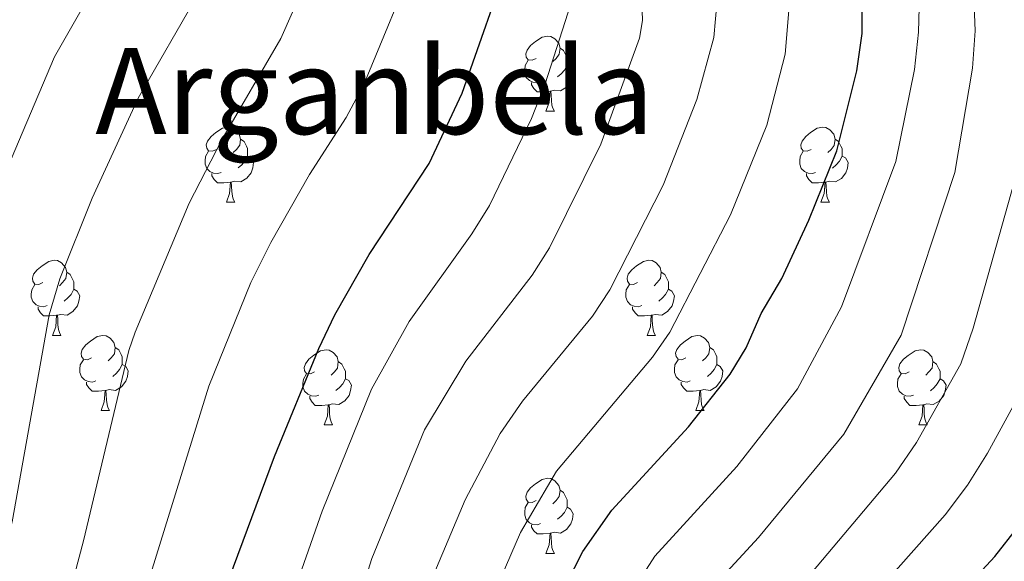
# Model space of a CAD drawing. Units: metres. Extents: x 592825 to 597321, y 4735602 to 4738634.
# Drawn here: x 594477 to 594608, y 4736916 to 4736988 of the extents above; entities that cross this region are included whole.
import ezdxf
from ezdxf.enums import TextEntityAlignment as Align

# ---------------------------------------------------------------- set-up
doc = ezdxf.new("R2010")
doc.units = ezdxf.units.M
doc.header["$MEASUREMENT"] = 0
for name, color, linetype, lineweight in [('Level 36', 19, 'Continuous', 40), ('Level 4', 36, 'Continuous', 30), ('Level 45', 19, 'Continuous', 0), ('Level 5', 36, 'Continuous', 0)]:
    doc.layers.add(name, color=color, linetype=linetype, lineweight=lineweight)
doc.styles.add('Arial', font='ARIAL.TTF', dxfattribs={"height": 0.2})

msp = doc.modelspace()

# ---------------------------------------------------------------- linework, layer by layer
at = {"layer": 'Level 36', "color": 92, "linetype": 'Continuous', "lineweight": 0}
for points in [[(594545.44, 4736982.67, 0.01), (594544.91, 4736982.41, 0.01), (594544.38, 4736982.47, 0.01), (594544.11, 4736982.83, 0.01), (594544.06, 4736983.26, 0.01), (594544.22, 4736983.78, 0.01), (594544.7, 4736984.37, 0.01), (594545.33, 4736984.91, 0.01), (594546.23, 4736985.49, 0.01), (594546.98, 4736985.65, 0.01), (594547.4, 4736985.59, 0.01), (594547.93, 4736985.28, 0.01), (594548.46, 4736984.69, 0.01), (594548.62, 4736984.05, 0.01), (594548.51, 4736983.21, 0.01), (594548.09, 4736982.67, 0.01), (594547.67, 4736982.25, 0.01)], [(594548.62, 4736984.05, 0.01), (594549.1, 4736983.74, 0.01), (594549.41, 4736983.1, 0.01), (594549.57, 4736982.78, 0.01), (594549.57, 4736982.2, 0.01), (594549.57, 4736981.77, 0.01), (594549.2, 4736981.09, 0.01), (594548.78, 4736980.61, 0.01), (594548.3, 4736980.19, 0.01)], [(594546.02, 4736979.59, 0.01), (594545.6, 4736979.43, 0.01), (594545.01, 4736979.49, 0.01), (594544.54, 4736979.71, 0.01), (594544.11, 4736980.13, 0.01), (594543.9, 4736980.71, 0.01), (594543.9, 4736981.13, 0.01), (594543.95, 4736981.72, 0.01), (594544.38, 4736982.41, 0.01)], [(594549.57, 4736981.77, 0.01), (594550.03, 4736981.53, 0.01), (594550.37, 4736980.91, 0.01), (594550.26, 4736980.19, 0.01), (594550.05, 4736979.55, 0.01), (594549.47, 4736978.81, 0.01), (594548.67, 4736978.33, 0.01), (594547.82, 4736978.43, 0.01), (594547.39, 4736978.3, 0.01)], [(594547.28, 4736978.3, 0.01), (594546.39, 4736978.21, 0.01), (594545.55, 4736978.21, 0.01), (594545.12, 4736978.65, 0.01), (594544.8, 4736979.12, 0.01), (594544.8, 4736979.43, 0.01)], [(594546.74, 4736975.61, 0.01), (594547.17, 4736976.77, 0.01), (594547.28, 4736978.3, 0.01), (594547.39, 4736978.3, 0.01), (594547.43, 4736977.71, 0.01), (594547.46, 4736977.03, 0.01), (594547.53, 4736976.41, 0.01), (594547.65, 4736976.01, 0.01), (594547.86, 4736975.61, 0.01)], [(594546.74, 4736975.61, 0.01), (594547.86, 4736975.61, 0.01)], [(594502.8, 4736970.53, 0.01), (594502.27, 4736970.27, 0.01), (594501.74, 4736970.33, 0.01), (594501.48, 4736970.69, 0.01), (594501.42, 4736971.12, 0.01), (594501.58, 4736971.64, 0.01), (594502.06, 4736972.23, 0.01), (594502.7, 4736972.77, 0.01), (594503.6, 4736973.35, 0.01), (594504.34, 4736973.51, 0.01), (594504.77, 4736973.45, 0.01), (594505.3, 4736973.14, 0.01), (594505.83, 4736972.55, 0.01), (594505.99, 4736971.91, 0.01), (594505.88, 4736971.07, 0.01), (594505.45, 4736970.53, 0.01), (594505.03, 4736970.11, 0.01)], [(594582.13, 4736970.53, 0.01), (594581.6, 4736970.27, 0.01), (594581.07, 4736970.32, 0.01), (594580.8, 4736970.69, 0.01), (594580.75, 4736971.12, 0.01), (594580.91, 4736971.64, 0.01), (594581.39, 4736972.23, 0.01), (594582.02, 4736972.76, 0.01), (594582.92, 4736973.35, 0.01), (594583.67, 4736973.51, 0.01), (594584.09, 4736973.45, 0.01), (594584.62, 4736973.14, 0.01), (594585.15, 4736972.55, 0.01), (594585.31, 4736971.91, 0.01), (594585.2, 4736971.06, 0.01), (594584.78, 4736970.53, 0.01), (594584.36, 4736970.11, 0.01)], [(594505.99, 4736971.91, 0.01), (594506.46, 4736971.6, 0.01), (594506.78, 4736970.96, 0.01), (594506.94, 4736970.64, 0.01), (594506.94, 4736970.06, 0.01), (594506.94, 4736969.63, 0.01), (594506.57, 4736968.95, 0.01), (594506.15, 4736968.47, 0.01), (594505.67, 4736968.05, 0.01)], [(594585.31, 4736971.91, 0.01), (594585.79, 4736971.6, 0.01), (594586.1, 4736970.96, 0.01), (594586.26, 4736970.64, 0.01), (594586.26, 4736970.06, 0.01), (594586.26, 4736969.63, 0.01), (594585.89, 4736968.94, 0.01), (594585.47, 4736968.46, 0.01), (594584.99, 4736968.04, 0.01)], [(594503.39, 4736967.45, 0.01), (594502.96, 4736967.29, 0.01), (594502.38, 4736967.35, 0.01), (594501.9, 4736967.57, 0.01), (594501.48, 4736967.99, 0.01), (594501.26, 4736968.57, 0.01), (594501.26, 4736968.99, 0.01), (594501.32, 4736969.58, 0.01), (594501.74, 4736970.27, 0.01)], [(594506.94, 4736969.63, 0.01), (594507.39, 4736969.39, 0.01), (594507.74, 4736968.77, 0.01), (594507.63, 4736968.05, 0.01), (594507.42, 4736967.41, 0.01), (594506.83, 4736966.67, 0.01), (594506.04, 4736966.19, 0.01), (594505.19, 4736966.29, 0.01), (594504.76, 4736966.16, 0.01)], [(594582.71, 4736967.45, 0.01), (594582.29, 4736967.29, 0.01), (594581.7, 4736967.35, 0.01), (594581.23, 4736967.56, 0.01), (594580.8, 4736967.99, 0.01), (594580.59, 4736968.57, 0.01), (594580.59, 4736968.99, 0.01), (594580.64, 4736969.58, 0.01), (594581.07, 4736970.27, 0.01)], [(594586.26, 4736969.63, 0.01), (594586.72, 4736969.38, 0.01), (594587.06, 4736968.77, 0.01), (594586.95, 4736968.04, 0.01), (594586.74, 4736967.4, 0.01), (594586.16, 4736966.66, 0.01), (594585.36, 4736966.18, 0.01), (594584.51, 4736966.29, 0.01), (594584.08, 4736966.16, 0.01)], [(594504.65, 4736966.16, 0.01), (594503.76, 4736966.07, 0.01), (594502.91, 4736966.07, 0.01), (594502.49, 4736966.51, 0.01), (594502.17, 4736966.98, 0.01), (594502.17, 4736967.29, 0.01)], [(594583.97, 4736966.16, 0.01), (594583.08, 4736966.07, 0.01), (594582.24, 4736966.07, 0.01), (594581.81, 4736966.5, 0.01), (594581.49, 4736966.98, 0.01), (594581.49, 4736967.29, 0.01)], [(594504.1, 4736963.47, 0.01), (594504.54, 4736964.63, 0.01), (594504.65, 4736966.16, 0.01), (594504.76, 4736966.16, 0.01), (594504.79, 4736965.57, 0.01), (594504.83, 4736964.89, 0.01), (594504.9, 4736964.27, 0.01), (594505.01, 4736963.87, 0.01), (594505.23, 4736963.47, 0.01)], [(594583.43, 4736963.47, 0.01), (594583.86, 4736964.63, 0.01), (594583.97, 4736966.16, 0.01), (594584.08, 4736966.16, 0.01), (594584.12, 4736965.57, 0.01), (594584.15, 4736964.89, 0.01), (594584.22, 4736964.27, 0.01), (594584.34, 4736963.87, 0.01), (594584.55, 4736963.47, 0.01)], [(594504.1, 4736963.47, 0.01), (594505.23, 4736963.47, 0.01)], [(594583.43, 4736963.47, 0.01), (594584.55, 4736963.47, 0.01)], [(594479.61, 4736952.77, 0.01), (594479.08, 4736952.5, 0.01), (594478.55, 4736952.56, 0.01), (594478.29, 4736952.93, 0.01), (594478.23, 4736953.35, 0.01), (594478.39, 4736953.87, 0.01), (594478.87, 4736954.47, 0.01), (594479.51, 4736955, 0.01), (594480.41, 4736955.58, 0.01), (594481.15, 4736955.74, 0.01), (594481.58, 4736955.69, 0.01), (594482.11, 4736955.37, 0.01), (594482.64, 4736954.79, 0.01), (594482.8, 4736954.15, 0.01), (594482.69, 4736953.3, 0.01), (594482.26, 4736952.77, 0.01), (594481.84, 4736952.34, 0.01)], [(594558.94, 4736952.77, 0.01), (594558.41, 4736952.5, 0.01), (594557.88, 4736952.56, 0.01), (594557.62, 4736952.93, 0.01), (594557.56, 4736953.35, 0.01), (594557.72, 4736953.87, 0.01), (594558.2, 4736954.47, 0.01), (594558.84, 4736955, 0.01), (594559.74, 4736955.58, 0.01), (594560.48, 4736955.74, 0.01), (594560.9, 4736955.69, 0.01), (594561.44, 4736955.37, 0.01), (594561.96, 4736954.79, 0.01), (594562.12, 4736954.15, 0.01), (594562.02, 4736953.3, 0.01), (594561.59, 4736952.77, 0.01), (594561.17, 4736952.34, 0.01)], [(594482.8, 4736954.15, 0.01), (594483.27, 4736953.83, 0.01), (594483.59, 4736953.19, 0.01), (594483.75, 4736952.87, 0.01), (594483.75, 4736952.29, 0.01), (594483.75, 4736951.87, 0.01), (594483.38, 4736951.18, 0.01), (594482.96, 4736950.7, 0.01), (594482.48, 4736950.28, 0.01)], [(594562.12, 4736954.15, 0.01), (594562.6, 4736953.83, 0.01), (594562.92, 4736953.19, 0.01), (594563.08, 4736952.87, 0.01), (594563.08, 4736952.29, 0.01), (594563.08, 4736951.87, 0.01), (594562.7, 4736951.18, 0.01), (594562.28, 4736950.7, 0.01), (594561.8, 4736950.28, 0.01)], [(594480.2, 4736949.69, 0.01), (594479.77, 4736949.53, 0.01), (594479.19, 4736949.59, 0.01), (594478.71, 4736949.8, 0.01), (594478.29, 4736950.22, 0.01), (594478.07, 4736950.81, 0.01), (594478.07, 4736951.23, 0.01), (594478.13, 4736951.81, 0.01), (594478.55, 4736952.5, 0.01)], [(594559.52, 4736949.69, 0.01), (594559.1, 4736949.53, 0.01), (594558.52, 4736949.59, 0.01), (594558.04, 4736949.8, 0.01), (594557.62, 4736950.22, 0.01), (594557.4, 4736950.81, 0.01), (594557.4, 4736951.23, 0.01), (594557.46, 4736951.81, 0.01), (594557.88, 4736952.5, 0.01)], [(594483.75, 4736951.87, 0.01), (594484.2, 4736951.62, 0.01), (594484.55, 4736951, 0.01), (594484.44, 4736950.28, 0.01), (594484.23, 4736949.64, 0.01), (594483.64, 4736948.9, 0.01), (594482.85, 4736948.42, 0.01), (594482, 4736948.52, 0.01), (594481.57, 4736948.39, 0.01)], [(594563.08, 4736951.87, 0.01), (594563.53, 4736951.62, 0.01), (594563.88, 4736951, 0.01), (594563.76, 4736950.28, 0.01), (594563.56, 4736949.64, 0.01), (594562.97, 4736948.9, 0.01), (594562.18, 4736948.42, 0.01), (594561.32, 4736948.52, 0.01), (594560.9, 4736948.39, 0.01)], [(594481.46, 4736948.39, 0.01), (594480.57, 4736948.31, 0.01), (594479.72, 4736948.31, 0.01), (594479.3, 4736948.74, 0.01), (594478.98, 4736949.21, 0.01), (594478.98, 4736949.53, 0.01)], [(594480.91, 4736945.71, 0.01), (594481.35, 4736946.87, 0.01), (594481.46, 4736948.39, 0.01), (594481.57, 4736948.39, 0.01), (594481.6, 4736947.81, 0.01), (594481.64, 4736947.12, 0.01), (594481.71, 4736946.51, 0.01), (594481.82, 4736946.11, 0.01), (594482.04, 4736945.71, 0.01)], [(594560.78, 4736948.39, 0.01), (594559.9, 4736948.31, 0.01), (594559.05, 4736948.31, 0.01), (594558.62, 4736948.74, 0.01), (594558.3, 4736949.21, 0.01), (594558.3, 4736949.53, 0.01)], [(594560.24, 4736945.71, 0.01), (594560.68, 4736946.87, 0.01), (594560.78, 4736948.39, 0.01), (594560.9, 4736948.39, 0.01), (594560.93, 4736947.81, 0.01), (594560.96, 4736947.12, 0.01), (594561.04, 4736946.51, 0.01), (594561.15, 4736946.11, 0.01), (594561.36, 4736945.71, 0.01)], [(594480.91, 4736945.71, 0.01), (594482.04, 4736945.71, 0.01)], [(594486.09, 4736942.73, 0.01), (594485.56, 4736942.47, 0.01), (594485.03, 4736942.52, 0.01), (594484.76, 4736942.89, 0.01), (594484.71, 4736943.32, 0.01), (594484.87, 4736943.84, 0.01), (594485.35, 4736944.43, 0.01), (594485.98, 4736944.96, 0.01), (594486.88, 4736945.55, 0.01), (594487.63, 4736945.71, 0.01), (594488.05, 4736945.65, 0.01), (594488.58, 4736945.34, 0.01), (594489.11, 4736944.75, 0.01), (594489.27, 4736944.11, 0.01), (594489.16, 4736943.26, 0.01), (594488.74, 4736942.73, 0.01), (594488.32, 4736942.31, 0.01)], [(594560.24, 4736945.71, 0.01), (594561.36, 4736945.71, 0.01)], [(594565.42, 4736942.73, 0.01), (594564.88, 4736942.47, 0.01), (594564.36, 4736942.52, 0.01), (594564.09, 4736942.89, 0.01), (594564.04, 4736943.32, 0.01), (594564.2, 4736943.84, 0.01), (594564.68, 4736944.43, 0.01), (594565.31, 4736944.96, 0.01), (594566.21, 4736945.55, 0.01), (594566.96, 4736945.71, 0.01), (594567.38, 4736945.65, 0.01), (594567.91, 4736945.34, 0.01), (594568.44, 4736944.75, 0.01), (594568.6, 4736944.11, 0.01), (594568.49, 4736943.26, 0.01), (594568.06, 4736942.73, 0.01), (594567.64, 4736942.31, 0.01)], [(594489.27, 4736944.11, 0.01), (594489.75, 4736943.8, 0.01), (594490.06, 4736943.16, 0.01), (594490.22, 4736942.84, 0.01), (594490.22, 4736942.26, 0.01), (594490.22, 4736941.83, 0.01), (594489.85, 4736941.14, 0.01), (594489.43, 4736940.66, 0.01), (594488.95, 4736940.24, 0.01)], [(594515.86, 4736940.83, 0.01), (594515.33, 4736940.56, 0.01), (594514.8, 4736940.62, 0.01), (594514.54, 4736940.99, 0.01), (594514.48, 4736941.41, 0.01), (594514.64, 4736941.93, 0.01), (594515.12, 4736942.53, 0.01), (594515.76, 4736943.06, 0.01), (594516.66, 4736943.64, 0.01), (594517.4, 4736943.8, 0.01), (594517.82, 4736943.75, 0.01), (594518.36, 4736943.43, 0.01), (594518.88, 4736942.85, 0.01), (594519.04, 4736942.21, 0.01), (594518.94, 4736941.36, 0.01), (594518.51, 4736940.83, 0.01), (594518.09, 4736940.4, 0.01)], [(594568.6, 4736944.11, 0.01), (594569.08, 4736943.8, 0.01), (594569.39, 4736943.16, 0.01), (594569.55, 4736942.84, 0.01), (594569.55, 4736942.26, 0.01), (594569.55, 4736941.83, 0.01), (594569.18, 4736941.14, 0.01), (594568.76, 4736940.66, 0.01), (594568.28, 4736940.24, 0.01)], [(594595.19, 4736940.83, 0.01), (594594.66, 4736940.56, 0.01), (594594.13, 4736940.61, 0.01), (594593.86, 4736940.99, 0.01), (594593.81, 4736941.41, 0.01), (594593.97, 4736941.93, 0.01), (594594.45, 4736942.53, 0.01), (594595.08, 4736943.05, 0.01), (594595.98, 4736943.64, 0.01), (594596.73, 4736943.8, 0.01), (594597.15, 4736943.75, 0.01), (594597.68, 4736943.43, 0.01), (594598.21, 4736942.85, 0.01), (594598.37, 4736942.21, 0.01), (594598.26, 4736941.35, 0.01), (594597.84, 4736940.83, 0.01), (594597.42, 4736940.4, 0.01)], [(594486.67, 4736939.65, 0.01), (594486.25, 4736939.49, 0.01), (594485.66, 4736939.55, 0.01), (594485.19, 4736939.76, 0.01), (594484.76, 4736940.19, 0.01), (594484.55, 4736940.77, 0.01), (594484.55, 4736941.19, 0.01), (594484.6, 4736941.78, 0.01), (594485.03, 4736942.47, 0.01)], [(594490.22, 4736941.83, 0.01), (594490.68, 4736941.58, 0.01), (594491.02, 4736940.97, 0.01), (594490.91, 4736940.24, 0.01), (594490.7, 4736939.6, 0.01), (594490.12, 4736938.86, 0.01), (594489.32, 4736938.38, 0.01), (594488.47, 4736938.49, 0.01), (594488.04, 4736938.36, 0.01)], [(594519.04, 4736942.21, 0.01), (594519.52, 4736941.89, 0.01), (594519.84, 4736941.25, 0.01), (594520, 4736940.93, 0.01), (594520, 4736940.35, 0.01), (594520, 4736939.93, 0.01), (594519.62, 4736939.24, 0.01), (594519.2, 4736938.76, 0.01), (594518.72, 4736938.34, 0.01)], [(594566, 4736939.65, 0.01), (594565.58, 4736939.49, 0.01), (594564.99, 4736939.55, 0.01), (594564.52, 4736939.76, 0.01), (594564.09, 4736940.19, 0.01), (594563.88, 4736940.77, 0.01), (594563.88, 4736941.19, 0.01), (594563.93, 4736941.78, 0.01), (594564.36, 4736942.47, 0.01)], [(594569.55, 4736941.83, 0.01), (594570, 4736941.58, 0.01), (594570.35, 4736940.97, 0.01), (594570.24, 4736940.24, 0.01), (594570.03, 4736939.6, 0.01), (594569.44, 4736938.86, 0.01), (594568.65, 4736938.38, 0.01), (594567.8, 4736938.49, 0.01), (594567.37, 4736938.36, 0.01)], [(594598.37, 4736942.21, 0.01), (594598.85, 4736941.89, 0.01), (594599.16, 4736941.25, 0.01), (594599.32, 4736940.93, 0.01), (594599.32, 4736940.35, 0.01), (594599.32, 4736939.93, 0.01), (594598.95, 4736939.23, 0.01), (594598.53, 4736938.75, 0.01), (594598.05, 4736938.33, 0.01)], [(594516.44, 4736937.75, 0.01), (594516.02, 4736937.59, 0.01), (594515.44, 4736937.65, 0.01), (594514.96, 4736937.86, 0.01), (594514.54, 4736938.28, 0.01), (594514.32, 4736938.87, 0.01), (594514.32, 4736939.29, 0.01), (594514.38, 4736939.87, 0.01), (594514.8, 4736940.56, 0.01)], [(594595.77, 4736937.75, 0.01), (594595.35, 4736937.59, 0.01), (594594.76, 4736937.65, 0.01), (594594.29, 4736937.85, 0.01), (594593.86, 4736938.28, 0.01), (594593.65, 4736938.87, 0.01), (594593.65, 4736939.29, 0.01), (594593.7, 4736939.87, 0.01), (594594.13, 4736940.56, 0.01)], [(594487.93, 4736938.36, 0.01), (594487.04, 4736938.27, 0.01), (594486.2, 4736938.27, 0.01), (594485.77, 4736938.7, 0.01), (594485.45, 4736939.18, 0.01), (594485.45, 4736939.49, 0.01)], [(594520, 4736939.93, 0.01), (594520.45, 4736939.68, 0.01), (594520.8, 4736939.06, 0.01), (594520.68, 4736938.34, 0.01), (594520.48, 4736937.7, 0.01), (594519.89, 4736936.96, 0.01), (594519.1, 4736936.48, 0.01), (594518.24, 4736936.58, 0.01), (594517.82, 4736936.45, 0.01)], [(594567.26, 4736938.36, 0.01), (594566.37, 4736938.27, 0.01), (594565.52, 4736938.27, 0.01), (594565.1, 4736938.7, 0.01), (594564.78, 4736939.18, 0.01), (594564.78, 4736939.49, 0.01)], [(594599.32, 4736939.93, 0.01), (594599.78, 4736939.67, 0.01), (594600.12, 4736939.06, 0.01), (594600.01, 4736938.33, 0.01), (594599.8, 4736937.69, 0.01), (594599.22, 4736936.95, 0.01), (594598.42, 4736936.47, 0.01), (594597.57, 4736936.58, 0.01), (594597.14, 4736936.45, 0.01)], [(594487.39, 4736935.67, 0.01), (594487.82, 4736936.83, 0.01), (594487.93, 4736938.36, 0.01), (594488.04, 4736938.36, 0.01), (594488.08, 4736937.77, 0.01), (594488.11, 4736937.09, 0.01), (594488.18, 4736936.47, 0.01), (594488.3, 4736936.07, 0.01), (594488.51, 4736935.67, 0.01)], [(594566.72, 4736935.67, 0.01), (594567.15, 4736936.83, 0.01), (594567.26, 4736938.36, 0.01), (594567.37, 4736938.36, 0.01), (594567.4, 4736937.77, 0.01), (594567.44, 4736937.09, 0.01), (594567.51, 4736936.47, 0.01), (594567.62, 4736936.07, 0.01), (594567.84, 4736935.67, 0.01)], [(594517.7, 4736936.45, 0.01), (594516.82, 4736936.37, 0.01), (594515.97, 4736936.37, 0.01), (594515.54, 4736936.8, 0.01), (594515.22, 4736937.27, 0.01), (594515.22, 4736937.59, 0.01)], [(594517.16, 4736933.77, 0.01), (594517.6, 4736934.93, 0.01), (594517.7, 4736936.45, 0.01), (594517.82, 4736936.45, 0.01), (594517.85, 4736935.87, 0.01), (594517.88, 4736935.18, 0.01), (594517.96, 4736934.57, 0.01), (594518.07, 4736934.17, 0.01), (594518.28, 4736933.77, 0.01)], [(594597.03, 4736936.45, 0.01), (594596.14, 4736936.37, 0.01), (594595.3, 4736936.37, 0.01), (594594.87, 4736936.79, 0.01), (594594.55, 4736937.27, 0.01), (594594.55, 4736937.59, 0.01)], [(594596.49, 4736933.77, 0.01), (594596.92, 4736934.93, 0.01), (594597.03, 4736936.45, 0.01), (594597.14, 4736936.45, 0.01), (594597.18, 4736935.87, 0.01), (594597.21, 4736935.18, 0.01), (594597.28, 4736934.57, 0.01), (594597.4, 4736934.17, 0.01), (594597.61, 4736933.77, 0.01)], [(594487.39, 4736935.67, 0.01), (594488.51, 4736935.67, 0.01)], [(594566.72, 4736935.67, 0.01), (594567.84, 4736935.67, 0.01)], [(594517.16, 4736933.77, 0.01), (594518.28, 4736933.77, 0.01)], [(594596.49, 4736933.77, 0.01), (594597.61, 4736933.77, 0.01)], [(594545.44, 4736923.68, 0.01), (594544.91, 4736923.42, 0.01), (594544.38, 4736923.47, 0.01), (594544.11, 4736923.84, 0.01), (594544.06, 4736924.27, 0.01), (594544.22, 4736924.79, 0.01), (594544.7, 4736925.38, 0.01), (594545.33, 4736925.91, 0.01), (594546.23, 4736926.5, 0.01), (594546.98, 4736926.66, 0.01), (594547.4, 4736926.6, 0.01), (594547.93, 4736926.29, 0.01), (594548.46, 4736925.7, 0.01), (594548.62, 4736925.06, 0.01), (594548.51, 4736924.21, 0.01), (594548.09, 4736923.68, 0.01), (594547.67, 4736923.26, 0.01)], [(594548.62, 4736925.06, 0.01), (594549.1, 4736924.75, 0.01), (594549.41, 4736924.11, 0.01), (594549.57, 4736923.79, 0.01), (594549.57, 4736923.21, 0.01), (594549.57, 4736922.78, 0.01), (594549.2, 4736922.09, 0.01), (594548.78, 4736921.61, 0.01), (594548.3, 4736921.19, 0.01)], [(594546.02, 4736920.6, 0.01), (594545.6, 4736920.44, 0.01), (594545.01, 4736920.5, 0.01), (594544.54, 4736920.71, 0.01), (594544.11, 4736921.14, 0.01), (594543.9, 4736921.72, 0.01), (594543.9, 4736922.14, 0.01), (594543.95, 4736922.73, 0.01), (594544.38, 4736923.42, 0.01)], [(594549.57, 4736922.78, 0.01), (594550.03, 4736922.53, 0.01), (594550.37, 4736921.92, 0.01), (594550.26, 4736921.19, 0.01), (594550.05, 4736920.55, 0.01), (594549.47, 4736919.81, 0.01), (594548.67, 4736919.33, 0.01), (594547.82, 4736919.44, 0.01), (594547.39, 4736919.31, 0.01)], [(594547.28, 4736919.31, 0.01), (594546.39, 4736919.22, 0.01), (594545.55, 4736919.22, 0.01), (594545.12, 4736919.65, 0.01), (594544.8, 4736920.13, 0.01), (594544.8, 4736920.44, 0.01)], [(594546.74, 4736916.62, 0.01), (594547.17, 4736917.78, 0.01), (594547.28, 4736919.31, 0.01), (594547.39, 4736919.31, 0.01), (594547.43, 4736918.72, 0.01), (594547.46, 4736918.04, 0.01), (594547.53, 4736917.42, 0.01), (594547.65, 4736917.02, 0.01), (594547.86, 4736916.62, 0.01)], [(594546.74, 4736916.62, 0.01), (594547.86, 4736916.62, 0.01)]]:
    msp.add_polyline3d(points, dxfattribs=at)
at = {"layer": 'Level 4', "color": 36, "linetype": 'Continuous', "lineweight": 30}
for points in [[(594437.23, 4736776.67, 725.01), (594452.13, 4736801.21, 725.01), (594459.03, 4736814.35, 725.01), (594472.12, 4736837.95, 725.01), (594495.98, 4736890.44, 725.01), (594510.52, 4736929.55, 725.01), (594516.44, 4736943.95, 725.01), (594518.58, 4736948.46, 725.01), (594523.14, 4736956.49, 725.01), (594531.18, 4736968.66, 725.01), (594535.56, 4736978.03, 725.01), (594542.2, 4736996.91, 725.01), (594543.4, 4737001.76, 725.01), (594544.2, 4737006.89, 725.01), (594544.99, 4737014.93, 725.01), (594545.16, 4737023.87, 725.01), (594544.8, 4737040.99, 725.01), (594543.96, 4737052.11, 725.01), (594544.92, 4737059.23, 725.01)], [(594492.75, 4736778.27, 700.01), (594497.95, 4736798.83, 700.01), (594501.65, 4736808.59, 700.01), (594513.52, 4736836.59, 700.01), (594523.09, 4736853.83, 700.01), (594534.44, 4736871.95, 700.01), (594539.53, 4736882.31, 700.01), (594543.68, 4736891.71, 700.01), (594545.96, 4736899.63, 700.01), (594546.8, 4736904.99, 700.01), (594549.4, 4736912.43, 700.01), (594551.67, 4736916.88, 700.01), (594555.54, 4736922.4, 700.01), (594565.74, 4736933.5, 700.01), (594571.31, 4736940.52, 700.01), (594573.44, 4736944.03, 700.01), (594575.44, 4736948.61, 700.01), (594578.2, 4736953.31, 700.01), (594581.8, 4736961.07, 700.01), (594585.55, 4736970.33, 700.01), (594588.2, 4736980.99, 700.01), (594588.91, 4736985.97, 700.01), (594588.92, 4736989.63, 700.01)], [(594578.15, 4736781.95, 675.01), (594566.51, 4736788.51, 675.01), (594561.86, 4736790.36, 675.01), (594546.55, 4736794.19, 675.01), (594541.93, 4736795.91, 675.01), (594541.19, 4736796.51, 675.01), (594539.67, 4736800.27, 675.01), (594540.67, 4736805.17, 675.01), (594542.17, 4736810.26, 675.01), (594546.19, 4736820.19, 675.01), (594549.28, 4736826.43, 675.01), (594560.52, 4736846.27, 675.01), (594565.26, 4736855.36, 675.01), (594568.96, 4736864.35, 675.01), (594570.52, 4736869.79, 675.01), (594577, 4736882.03, 675.01), (594579.74, 4736886.21, 675.01), (594585.37, 4736893.1, 675.01), (594594.32, 4736902.19, 675.01), (594598.12, 4736907.07, 675.01), (594606.64, 4736916.19, 675.01), (594609.71, 4736920.13, 675.01)]]:
    msp.add_polyline3d(points, dxfattribs=at)
at = {"layer": 'Level 5', "color": 36, "linetype": 'Continuous', "lineweight": 0}
for points in [[(594392.48, 4736764.34, 745.01), (594408.1, 4736788.24, 745.01), (594420.71, 4736805.41, 745.01), (594436.06, 4736831.65, 745.01), (594446.55, 4736851.83, 745.01), (594448.34, 4736856.2, 745.01), (594457.52, 4736882.97, 745.01), (594460.18, 4736892.61, 745.01), (594461.59, 4736901.14, 745.01), (594466.31, 4736924.17, 745.01), (594468.82, 4736947.95, 745.01), (594469.8, 4736953.24, 745.01), (594471.13, 4736958.06, 745.01), (594475.38, 4736969.23, 745.01), (594481.18, 4736982.88, 745.01), (594488.33, 4736995.48, 745.01), (594497.22, 4737010.42, 745.01), (594508.42, 4737040.73, 745.01), (594512.5, 4737056.91, 745.01), (594512.87, 4737061.89, 745.01), (594514.06, 4737067.04, 745.01), (594515.93, 4737073.11, 745.01), (594522.36, 4737090.36, 745.01), (594524.99, 4737094.6, 745.01)], [(594415.39, 4736785.35, 740.01), (594426.98, 4736801.75, 740.01), (594432.56, 4736811.09, 740.01), (594442.8, 4736829.12, 740.01), (594452.7, 4736847.93, 740.01), (594454.7, 4736852.51, 740.01), (594464.79, 4736879.68, 740.01), (594467.88, 4736889.52, 740.01), (594469.4, 4736896.72, 740.01), (594475.54, 4736920.82, 740.01), (594480.45, 4736948.47, 740.01), (594481.89, 4736953.25, 740.01), (594486.18, 4736964.04, 740.01), (594490.02, 4736972.34, 740.01), (594492.33, 4736977.35, 740.01), (594500.4, 4736991.37, 740.01), (594504.39, 4736999.5, 740.01), (594508.05, 4737005.86, 740.01), (594517.51, 4737040.79, 740.01), (594520.92, 4737061.43, 740.01), (594522.08, 4737066.3, 740.01), (594525.27, 4737075.26, 740.01)], [(594447.62, 4736775.32, 720.01), (594459.98, 4736797.31, 720.01), (594466.12, 4736810.45, 720.01), (594479.1, 4736834.59, 720.01), (594497.2, 4736873.57, 720.01), (594504.2, 4736887.9, 720.01), (594510.19, 4736903.11, 720.01), (594516.87, 4736922.27, 720.01), (594523.48, 4736938.53, 720.01), (594528.48, 4736947.57, 720.01), (594536.86, 4736959.25, 720.01), (594539.2, 4736963.03, 720.01), (594544.81, 4736974.63, 720.01), (594546.63, 4736979.28, 720.01), (594550.07, 4736989.94, 720.01), (594549.39, 4736995.43, 720.01), (594551.18, 4737004.69, 720.01), (594552.32, 4737016.25, 720.01), (594552.38, 4737039.48, 720.01), (594551.86, 4737048.99, 720.01), (594552.5, 4737053.93, 720.01), (594554.77, 4737060.29, 720.01), (594558.08, 4737066.19, 720.01), (594562.6, 4737071.66, 720.01)], [(594422.67, 4736782.45, 735.01), (594433.25, 4736798.1, 735.01), (594441.55, 4736812.15, 735.01), (594456.52, 4736839.59, 735.01), (594460.94, 4736848.56, 735.01), (594472.06, 4736876.39, 735.01), (594475.5, 4736885.99, 735.01), (594477.2, 4736892.3, 735.01), (594479.5, 4736897.36, 735.01), (594485.06, 4736918.31, 735.01), (594491.11, 4736943.7, 735.01), (594491.92, 4736946.14, 735.01), (594499.12, 4736963.37, 735.01), (594503.48, 4736971.81, 735.01), (594511.39, 4736985.3, 735.01), (594515.88, 4736995.49, 735.01), (594518.88, 4737001.3, 735.01), (594520.38, 4737006.07, 735.01), (594522.57, 4737016.67, 735.01), (594526.61, 4737040.86, 735.01)], [(594455.45, 4736768.17, 715.01), (594468.79, 4736794.97, 715.01), (594474.92, 4736809.79, 715.01), (594480.31, 4736819.61, 715.01), (594486.08, 4736831.23, 715.01), (594490.68, 4736841.89, 715.01), (594498.35, 4736857.86, 715.01), (594511.76, 4736883.91, 715.01), (594518.56, 4736900.26, 715.01), (594523.5, 4736915.94, 715.01), (594530.53, 4736933.12, 715.01), (594536.04, 4736942.26, 715.01), (594544.92, 4736953.75, 715.01), (594547.23, 4736957.4, 715.01), (594554.05, 4736971.24, 715.01), (594559.23, 4736985.36, 715.01), (594559.6, 4736987.7, 715.01), (594558.95, 4737007.62, 715.01)], [(594515.22, 4736781.87, 690.01), (594512.28, 4736786.37, 690.01), (594512.26, 4736789.97, 690.01), (594515.2, 4736800.57, 690.01), (594523.83, 4736823.69, 690.01), (594529.03, 4736834.74, 690.01), (594536.03, 4736847.23, 690.01), (594546.77, 4736865.31, 690.01), (594555.35, 4736884.71, 690.01), (594559.97, 4736897.47, 690.01), (594561.95, 4736902.07, 690.01), (594564.48, 4736906.4, 690.01), (594568.24, 4736911.31, 690.01), (594575.1, 4736918.73, 690.01), (594586.47, 4736932.54, 690.01), (594594.14, 4736945.72, 690.01), (594601.28, 4736967.44, 690.01), (594603.65, 4736981.37, 690.01), (594604.02, 4736986.36, 690.01), (594603.57, 4736997.54, 690.01)], [(594429.95, 4736779.56, 730.01), (594445.61, 4736804.51, 730.01), (594465.06, 4736840.08, 730.01), (594479.33, 4736873.1, 730.01), (594485, 4736887.88, 730.01), (594488.07, 4736894.62, 730.01), (594494.22, 4736914.54, 730.01), (594501.76, 4736938.94, 730.01), (594507.36, 4736952.75, 730.01), (594510.04, 4736958.11, 730.01), (594515.21, 4736967.17, 730.01), (594520.1, 4736974.77, 730.01), (594522.44, 4736979.19, 730.01), (594529.71, 4736996.74, 730.01)], [(594468.68, 4736772.54, 710.01), (594477.41, 4736791.97, 710.01), (594478.86, 4736797.63, 710.01), (594483.72, 4736809.14, 710.01), (594490.61, 4736822.64, 710.01), (594499.47, 4736842.44, 710.01), (594509.28, 4736861.97, 710.01), (594519.08, 4736879.48, 710.01), (594521.45, 4736884.44, 710.01), (594526.93, 4736897.41, 710.01), (594531.78, 4736913.87, 710.01), (594535.97, 4736923.79, 710.01), (594540.64, 4736932.63, 710.01), (594543.59, 4736936.94, 710.01), (594552.93, 4736948.28, 710.01), (594555.26, 4736951.77, 710.01), (594562.39, 4736965.77, 710.01), (594566.88, 4736977.18, 710.01), (594569.13, 4736985.46, 710.01), (594569.56, 4736990.44, 710.01)], [(594502.77, 4736785.21, 695.01), (594506.5, 4736799.1, 695.01), (594508.79, 4736805.9, 695.01), (594517.09, 4736826.62, 695.01), (594521.83, 4736836.72, 695.01), (594526.95, 4736846.18, 695.01), (594540.6, 4736868.63, 695.01), (594549.51, 4736888.21, 695.01), (594551.22, 4736892.9, 695.01), (594553.38, 4736901.23, 695.01), (594555.46, 4736907.18, 695.01), (594561.25, 4736916.24, 695.01), (594572.21, 4736928.21, 695.01), (594580.29, 4736938.6, 695.01), (594586.17, 4736949.51, 695.01), (594593.42, 4736968.89, 695.01), (594595.93, 4736981.18, 695.01), (594596.46, 4736986.15, 695.01), (594596.58, 4736991.15, 695.01)], [(594481.38, 4736775.66, 705.01), (594486.32, 4736789.98, 705.01), (594488.08, 4736796.96, 705.01), (594492.51, 4736808.48, 705.01), (594497.9, 4736819.57, 705.01), (594500.66, 4736826.12, 705.01), (594505.12, 4736836.72, 705.01), (594508.72, 4736844.06, 705.01), (594516.15, 4736857.85, 705.01), (594526.88, 4736875.93, 705.01), (594529.13, 4736880.39, 705.01), (594535.3, 4736894.56, 705.01), (594537.48, 4736901.83, 705.01), (594538.49, 4736907.06, 705.01), (594540.04, 4736911.81, 705.01), (594543.36, 4736919.43, 705.01), (594548.15, 4736927.61, 705.01), (594560.96, 4736942.79, 705.01), (594563.28, 4736946.14, 705.01), (594571.37, 4736961.79, 705.01), (594576.22, 4736973.76, 705.01), (594578.66, 4736983.22, 705.01), (594579.24, 4736990.13, 705.01)], [(594536.81, 4736785.21, 685.01), (594523.54, 4736786.77, 685.01), (594521.21, 4736791.59, 685.01), (594522.56, 4736798.26, 685.01), (594528.11, 4736814.62, 685.01), (594532.61, 4736825.48, 685.01), (594536.22, 4736832.76, 685.01), (594552.93, 4736861.99, 685.01), (594558.12, 4736874.79, 685.01), (594566.56, 4736893.72, 685.01), (594568.84, 4736898.17, 685.01), (594571.66, 4736902.32, 685.01), (594575.1, 4736906.46, 685.01), (594581.51, 4736913.21, 685.01), (594593.36, 4736927.32, 685.01), (594596.19, 4736931.43, 685.01), (594602.11, 4736941.93, 685.01), (594603.72, 4736946.67, 685.01), (594609.14, 4736965.99, 685.01)], [(594556.29, 4736785.47, 680.01), (594545.24, 4736788.41, 680.01), (594539.37, 4736790.56, 680.01), (594534.42, 4736791.12, 680.01), (594533.85, 4736791.41, 680.01), (594530.48, 4736795.54, 680.01), (594530.54, 4736796.83, 680.01), (594535.06, 4736812.21, 680.01), (594539.88, 4736823.8, 680.01), (594543.42, 4736830.78, 680.01), (594559.1, 4736858.68, 680.01), (594562.49, 4736866.76, 680.01), (594564.32, 4736872.29, 680.01), (594573.15, 4736889.96, 680.01), (594575.82, 4736894.2, 680.01), (594578.63, 4736897.86, 680.01), (594587.91, 4736907.7, 680.01), (594591.64, 4736912.35, 680.01), (594600, 4736921.75, 680.01), (594603, 4736925.73, 680.01), (594605.66, 4736929.99, 680.01), (594610.08, 4736938.14, 680.01)]]:
    msp.add_polyline3d(points, dxfattribs=at)

# ---------------------------------------------------------------- texts
at = {"layer": 'Level 45', "color": 19, "linetype": 'Continuous', "lineweight": 0, "style": 'Arial'}
msp.add_text('Arganbela', height=11.5, dxfattribs=at).set_placement((594523.89, 4736978.32, 734.82), align=Align.MIDDLE_CENTER)

doc.saveas('drawing.dxf')
